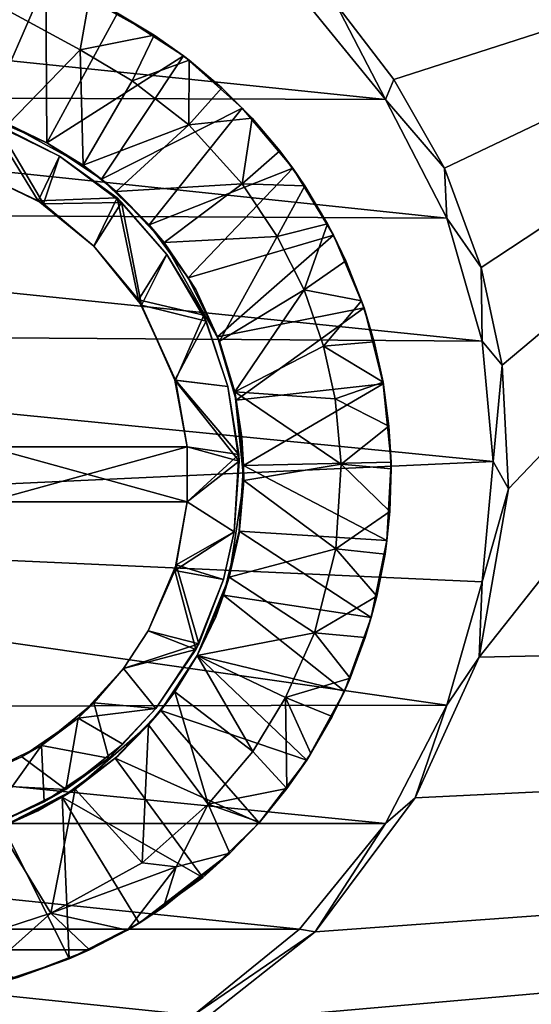
# Model space of a CAD drawing. Units: inches. Extents: x -5.9 to 5.9, y -2.2 to 4.1.
# Drawn here: x -3.7 to -3.3, y 0.9 to 1.7 of the extents above; entities that cross this region are included whole.
import ezdxf

# ---------------------------------------------------------------- set-up
doc = ezdxf.new("R2010")
doc.units = ezdxf.units.IN
doc.layers.get('0').update_dxf_attribs({"true_color": 0xc2ced6})

msp = doc.modelspace()

# ---------------------------------------------------------------- linework, layer by layer
for points in [[(-3.45563, 1.67308), (-3.50115, 1.73263), (-2.88325, 1.85729), (-3.45563, 1.67308)], [(-2.88325, 1.85729), (-3.41564, 1.60322), (-3.45563, 1.67308), (-2.88325, 1.85729)], [(-2.88325, 1.85729), (-3.38684, 1.52505), (-3.41564, 1.60322), (-2.88325, 1.85729)], [(-2.88325, 1.85729), (0.68128, 1.3072), (-3.38852, 1.21866), (-2.88325, 1.85729)], [(-3.38852, 1.21866), (-3.36546, 1.351), (-2.88325, 1.85729), (-3.38852, 1.21866)], [(-2.88325, 1.85729), (-3.37019, 1.44835), (-3.38684, 1.52505), (-2.88325, 1.85729)], [(-2.88325, 1.85729), (-3.36546, 1.351), (-3.37019, 1.44835), (-2.88325, 1.85729)], [(-3.72909, 1.75059), (-3.78855, 1.76741), (-3.77595, 1.64397), (-3.72909, 1.75059)], [(-3.77595, 1.64397), (-3.72849, 1.62318), (-3.72909, 1.75059), (-3.77595, 1.64397)], [(-3.67281, 1.72511), (-3.72909, 1.75059), (-3.72849, 1.62318), (-3.67281, 1.72511)], [(-4.33086, 1.66002), (-4.26505, 1.74042), (-3.46217, 1.65721), (-4.33086, 1.66002)], [(-3.52976, 1.74041), (-3.46217, 1.65721), (-4.26505, 1.74042), (-3.52976, 1.74041)], [(-3.77588, 1.73634), (-3.69521, 1.73637), (-3.70225, 1.69636), (-3.77588, 1.73634)], [(-3.75889, 1.63779), (-3.77588, 1.73634), (-3.70225, 1.69636), (-3.75889, 1.63779)], [(-3.70225, 1.69636), (-3.69521, 1.73637), (-3.64392, 1.70776), (-3.70225, 1.69636)], [(-3.69521, 1.73637), (-3.69493, 1.73634), (-3.64392, 1.70776), (-3.69521, 1.73637)], [(-3.64392, 1.70776), (-3.69493, 1.73634), (-3.67281, 1.72511), (-3.64392, 1.70776)], [(-3.46217, 1.65721), (-3.52976, 1.74041), (-3.50115, 1.73263), (-3.46217, 1.65721)], [(-3.50115, 1.73263), (-3.45563, 1.67308), (-3.46217, 1.65721), (-3.50115, 1.73263)], [(-3.62095, 1.69152), (-3.67281, 1.72511), (-3.72849, 1.62318), (-3.62095, 1.69152)], [(-3.62095, 1.69152), (-3.64392, 1.70776), (-3.67281, 1.72511), (-3.62095, 1.69152)], [(-3.64392, 1.70776), (-3.66132, 1.67204), (-3.70225, 1.69636), (-3.64392, 1.70776)], [(-3.66132, 1.67204), (-3.64392, 1.70776), (-3.61654, 1.68812), (-3.66132, 1.67204)], [(-3.64392, 1.70776), (-3.62095, 1.69152), (-3.61654, 1.68812), (-3.64392, 1.70776)], [(-3.69976, 1.60549), (-3.75889, 1.63779), (-3.70225, 1.69636), (-3.69976, 1.60549)], [(-3.70225, 1.69636), (-3.66132, 1.67204), (-3.69976, 1.60549), (-3.70225, 1.69636)], [(-3.72849, 1.62318), (-3.68536, 1.59448), (-3.62095, 1.69152), (-3.72849, 1.62318)], [(-3.57468, 1.65057), (-3.62095, 1.69152), (-3.68536, 1.59448), (-3.57468, 1.65057)], [(-3.62095, 1.69152), (-3.57468, 1.65057), (-3.59085, 1.66631), (-3.62095, 1.69152)], [(-3.59085, 1.66631), (-3.61654, 1.68812), (-3.62095, 1.69152), (-3.59085, 1.66631)], [(-3.61676, 1.63724), (-3.66132, 1.67204), (-3.61654, 1.68812), (-3.61676, 1.63724)], [(-3.61654, 1.68812), (-3.59085, 1.66631), (-3.61676, 1.63724), (-3.61654, 1.68812)], [(-3.45563, 1.67308), (-3.41564, 1.60322), (-3.46217, 1.65721), (-3.45563, 1.67308)], [(-3.69976, 1.60549), (-3.66132, 1.67204), (-3.61676, 1.63724), (-3.69976, 1.60549)], [(-3.61676, 1.63724), (-3.59085, 1.66631), (-3.56702, 1.64248), (-3.61676, 1.63724)], [(-3.57468, 1.65057), (-3.56702, 1.64248), (-3.59085, 1.66631), (-3.57468, 1.65057)], [(-4.33086, 1.66002), (-3.41388, 1.56401), (-4.37891, 1.56902), (-4.33086, 1.66002)], [(-4.33086, 1.66002), (-3.46217, 1.65721), (-3.41388, 1.56401), (-4.33086, 1.66002)], [(-3.68536, 1.59448), (-3.64787, 1.55871), (-3.57468, 1.65057), (-3.68536, 1.59448)], [(-3.53503, 1.60319), (-3.57468, 1.65057), (-3.64787, 1.55871), (-3.53503, 1.60319)], [(-3.54521, 1.61679), (-3.56702, 1.64248), (-3.57468, 1.65057), (-3.54521, 1.61679)], [(-3.57468, 1.65057), (-3.53503, 1.60319), (-3.54521, 1.61679), (-3.57468, 1.65057)], [(-3.41388, 1.56401), (-3.46217, 1.65721), (-3.41564, 1.60322), (-3.41388, 1.56401)], [(-3.72849, 1.62318), (-3.77595, 1.64397), (-3.75889, 1.63779), (-3.72849, 1.62318)], [(-3.57476, 1.59101), (-3.61676, 1.63724), (-3.56702, 1.64248), (-3.57476, 1.59101)], [(-3.56702, 1.64248), (-3.54521, 1.61679), (-3.57476, 1.59101), (-3.56702, 1.64248)], [(-3.73517, 1.57755), (-3.79552, 1.60581), (-3.77321, 1.63946), (-3.73517, 1.57755)], [(-3.76827, 1.63789), (-3.79101, 1.6041), (-3.73103, 1.57513), (-3.76827, 1.63789)], [(-3.77321, 1.63946), (-3.71839, 1.61281), (-3.73517, 1.57755), (-3.77321, 1.63946)], [(-3.71839, 1.61281), (-3.77321, 1.63946), (-3.76827, 1.63789), (-3.71839, 1.61281)], [(-3.73103, 1.57513), (-3.71839, 1.61281), (-3.76827, 1.63789), (-3.73103, 1.57513)], [(-3.76827, 1.63789), (-3.71839, 1.61281), (-3.71839, 1.61281), (-3.76827, 1.63789)], [(-3.75889, 1.63779), (-3.69976, 1.60549), (-3.72849, 1.62318), (-3.75889, 1.63779)], [(-3.75889, 1.63779), (-3.72849, 1.62318), (-3.72849, 1.62318), (-3.75889, 1.63779)], [(-3.61676, 1.63724), (-3.67402, 1.58493), (-3.69976, 1.60549), (-3.61676, 1.63724)], [(-3.67402, 1.58493), (-3.61676, 1.63724), (-3.57476, 1.59101), (-3.67402, 1.58493)], [(-3.69976, 1.60549), (-3.68536, 1.59448), (-3.72849, 1.62318), (-3.69976, 1.60549)], [(-3.72849, 1.62318), (-3.72849, 1.62318), (-3.69976, 1.60549), (-3.72849, 1.62318)], [(-3.73517, 1.57755), (-3.71839, 1.61281), (-3.67323, 1.57998), (-3.73517, 1.57755)], [(-3.66957, 1.57632), (-3.71839, 1.61281), (-3.73103, 1.57513), (-3.66957, 1.57632)], [(-3.71839, 1.61281), (-3.66957, 1.57632), (-3.67323, 1.57998), (-3.71839, 1.61281)], [(-3.67323, 1.57998), (-3.71839, 1.61281), (-3.71839, 1.61281), (-3.67323, 1.57998)], [(-3.57476, 1.59101), (-3.54521, 1.61679), (-3.52549, 1.58928), (-3.57476, 1.59101)], [(-3.53503, 1.60319), (-3.52549, 1.58928), (-3.54521, 1.61679), (-3.53503, 1.60319)], [(-3.79101, 1.6041), (-3.79552, 1.60581), (-3.73517, 1.57755), (-3.79101, 1.6041)], [(-3.73517, 1.57755), (-3.73103, 1.57513), (-3.79101, 1.6041), (-3.73517, 1.57755)], [(-3.67402, 1.58493), (-3.68536, 1.59448), (-3.69976, 1.60549), (-3.67402, 1.58493)], [(-3.64787, 1.55871), (-3.61715, 1.51698), (-3.53503, 1.60319), (-3.64787, 1.55871)], [(-3.50289, 1.55043), (-3.53503, 1.60319), (-3.61715, 1.51698), (-3.50289, 1.55043)], [(-3.52549, 1.58928), (-3.53503, 1.60319), (-3.50289, 1.55043), (-3.52549, 1.58928)], [(-3.41564, 1.60322), (-3.38684, 1.52505), (-3.41388, 1.56401), (-3.41564, 1.60322)], [(-3.64787, 1.55871), (-3.68536, 1.59448), (-3.67402, 1.58493), (-3.64787, 1.55871)], [(-3.57476, 1.59101), (-3.63607, 1.54468), (-3.67402, 1.58493), (-3.57476, 1.59101)], [(-3.63607, 1.54468), (-3.57476, 1.59101), (-3.54723, 1.54957), (-3.63607, 1.54468)], [(-3.52549, 1.58928), (-3.54723, 1.54957), (-3.57476, 1.59101), (-3.52549, 1.58928)], [(-3.54723, 1.54957), (-3.52549, 1.58928), (-3.50757, 1.55933), (-3.54723, 1.54957)], [(-3.50289, 1.55043), (-3.50757, 1.55933), (-3.52549, 1.58928), (-3.50289, 1.55043)], [(-3.63607, 1.54468), (-3.64787, 1.55871), (-3.67402, 1.58493), (-3.63607, 1.54468)], [(-3.67323, 1.57998), (-3.69144, 1.54189), (-3.73517, 1.57755), (-3.67323, 1.57998)], [(-3.73103, 1.57513), (-3.73517, 1.57755), (-3.69144, 1.54189), (-3.73103, 1.57513)], [(-3.73103, 1.57513), (-3.69144, 1.54189), (-3.66957, 1.57632), (-3.73103, 1.57513)], [(-3.69144, 1.54189), (-3.69144, 1.54189), (-3.73103, 1.57513), (-3.69144, 1.54189)], [(-3.65628, 1.49975), (-3.69144, 1.54189), (-3.67323, 1.57998), (-3.65628, 1.49975)], [(-3.66957, 1.57632), (-3.69144, 1.54189), (-3.65397, 1.49558), (-3.66957, 1.57632)], [(-3.67323, 1.57998), (-3.63415, 1.53534), (-3.65628, 1.49975), (-3.67323, 1.57998)], [(-3.63415, 1.53534), (-3.67323, 1.57998), (-3.66957, 1.57632), (-3.63415, 1.53534)], [(-3.65397, 1.49558), (-3.63415, 1.53534), (-3.66957, 1.57632), (-3.65397, 1.49558)], [(-3.66957, 1.57632), (-3.63415, 1.53534), (-3.63415, 1.53534), (-3.66957, 1.57632)], [(-4.37891, 1.56902), (-3.38603, 1.46716), (-4.40782, 1.47424), (-4.37891, 1.56902)], [(-4.37891, 1.56902), (-3.41388, 1.56401), (-3.38603, 1.46716), (-4.37891, 1.56902)], [(-3.61715, 1.51698), (-3.64787, 1.55871), (-3.63607, 1.54468), (-3.61715, 1.51698)], [(-3.52616, 1.50759), (-3.54723, 1.54957), (-3.50757, 1.55933), (-3.52616, 1.50759)], [(-3.50757, 1.55933), (-3.49328, 1.53031), (-3.52616, 1.50759), (-3.50757, 1.55933)], [(-3.50289, 1.55043), (-3.49328, 1.53031), (-3.50757, 1.55933), (-3.50289, 1.55043)], [(-3.38603, 1.46716), (-3.41388, 1.56401), (-3.38684, 1.52505), (-3.38603, 1.46716)], [(-3.54723, 1.54957), (-3.59263, 1.46717), (-3.63607, 1.54468), (-3.54723, 1.54957)], [(-3.61715, 1.51698), (-3.59416, 1.47055), (-3.50289, 1.55043), (-3.61715, 1.51698)], [(-3.47896, 1.49346), (-3.50289, 1.55043), (-3.59416, 1.47055), (-3.47896, 1.49346)], [(-3.52616, 1.50759), (-3.59263, 1.46717), (-3.54723, 1.54957), (-3.52616, 1.50759)], [(-3.49328, 1.53031), (-3.50289, 1.55043), (-3.47896, 1.49346), (-3.49328, 1.53031)], [(-3.69144, 1.54189), (-3.69144, 1.54189), (-3.65628, 1.49975), (-3.69144, 1.54189)], [(-3.65628, 1.49975), (-3.65397, 1.49558), (-3.69144, 1.54189), (-3.65628, 1.49975)], [(-3.61133, 1.50775), (-3.63607, 1.54468), (-3.59263, 1.46717), (-3.61133, 1.50775)], [(-3.63607, 1.54468), (-3.61133, 1.50775), (-3.61715, 1.51698), (-3.63607, 1.54468)], [(-3.63415, 1.53534), (-3.60499, 1.48773), (-3.65628, 1.49975), (-3.63415, 1.53534)], [(-3.60301, 1.48295), (-3.63415, 1.53534), (-3.65397, 1.49558), (-3.60301, 1.48295)], [(-3.60499, 1.48773), (-3.63415, 1.53534), (-3.63415, 1.53534), (-3.60499, 1.48773)], [(-3.63415, 1.53534), (-3.60301, 1.48295), (-3.60499, 1.48773), (-3.63415, 1.53534)], [(-3.49328, 1.53031), (-3.48085, 1.49899), (-3.52616, 1.50759), (-3.49328, 1.53031)], [(-3.47896, 1.49346), (-3.48085, 1.49899), (-3.49328, 1.53031), (-3.47896, 1.49346)], [(-3.38684, 1.52505), (-3.37019, 1.44835), (-3.38603, 1.46716), (-3.38684, 1.52505)], [(-3.59416, 1.47055), (-3.61715, 1.51698), (-3.61133, 1.50775), (-3.59416, 1.47055)], [(-3.61133, 1.50775), (-3.59263, 1.46717), (-3.59416, 1.47055), (-3.61133, 1.50775)], [(-3.58063, 1.4274), (-3.59263, 1.46717), (-3.52616, 1.50759), (-3.58063, 1.4274)], [(-3.52616, 1.50759), (-3.51076, 1.46331), (-3.58063, 1.4274), (-3.52616, 1.50759)], [(-3.51076, 1.46331), (-3.52616, 1.50759), (-3.48085, 1.49899), (-3.51076, 1.46331)], [(-3.62716, 1.43652), (-3.65628, 1.49975), (-3.60499, 1.48773), (-3.62716, 1.43652)], [(-3.65397, 1.49558), (-3.65628, 1.49975), (-3.62716, 1.43652), (-3.65397, 1.49558)], [(-3.62771, 1.43636), (-3.60301, 1.48295), (-3.65397, 1.49558), (-3.62771, 1.43636)], [(-3.62716, 1.43652), (-3.62771, 1.43636), (-3.65397, 1.49558), (-3.62716, 1.43652)], [(-3.48085, 1.49899), (-3.47102, 1.46676), (-3.51076, 1.46331), (-3.48085, 1.49899)], [(-3.47896, 1.49346), (-3.47102, 1.46676), (-3.48085, 1.49899), (-3.47896, 1.49346)], [(-3.62716, 1.43652), (-3.60499, 1.48773), (-3.58597, 1.43154), (-3.62716, 1.43652)], [(-3.58597, 1.43154), (-3.60499, 1.48773), (-3.60301, 1.48295), (-3.58597, 1.43154)], [(-3.59416, 1.47055), (-3.57957, 1.42084), (-3.47896, 1.49346), (-3.59416, 1.47055)], [(-3.4638, 1.43357), (-3.47896, 1.49346), (-3.57957, 1.42084), (-3.4638, 1.43357)], [(-3.47102, 1.46676), (-3.47896, 1.49346), (-3.4638, 1.43357), (-3.47102, 1.46676)], [(-3.62771, 1.43636), (-3.58597, 1.43154), (-3.60301, 1.48295), (-3.62771, 1.43636)], [(-3.60301, 1.48295), (-3.58597, 1.43154), (-3.58597, 1.43154), (-3.60301, 1.48295)], [(-4.41851, 1.32462), (-4.40782, 1.47424), (-3.37735, 1.37248), (-4.41851, 1.32462)], [(-4.40782, 1.47424), (-3.38603, 1.46716), (-3.37735, 1.37248), (-4.40782, 1.47424)], [(-3.58063, 1.4274), (-3.57957, 1.42084), (-3.59416, 1.47055), (-3.58063, 1.4274)], [(-3.59416, 1.47055), (-3.59263, 1.46717), (-3.58063, 1.4274), (-3.59416, 1.47055)], [(-3.51076, 1.46331), (-3.47102, 1.46676), (-3.46402, 1.43484), (-3.51076, 1.46331)], [(-3.4638, 1.43357), (-3.46402, 1.43484), (-3.47102, 1.46676), (-3.4638, 1.43357)], [(-3.37735, 1.37248), (-3.38603, 1.46716), (-3.37019, 1.44835), (-3.37735, 1.37248)], [(-3.51076, 1.46331), (-3.50176, 1.42192), (-3.58063, 1.4274), (-3.51076, 1.46331)], [(-3.46402, 1.43484), (-3.50176, 1.42192), (-3.51076, 1.46331), (-3.46402, 1.43484)], [(-3.37019, 1.44835), (-3.36546, 1.351), (-3.37735, 1.37248), (-3.37019, 1.44835)], [(-3.61799, 1.38398), (-3.62771, 1.43636), (-3.62716, 1.43652), (-3.61799, 1.38398)], [(-3.5771, 1.37287), (-3.58597, 1.43154), (-3.62771, 1.43636), (-3.5771, 1.37287)], [(-3.62771, 1.43636), (-3.61799, 1.38398), (-3.5771, 1.37287), (-3.62771, 1.43636)], [(-3.62716, 1.43652), (-3.58597, 1.43154), (-3.57754, 1.37803), (-3.62716, 1.43652)], [(-3.57754, 1.37803), (-3.61799, 1.38398), (-3.62716, 1.43652), (-3.57754, 1.37803)], [(-3.62716, 1.43652), (-3.61799, 1.38398), (-3.61799, 1.38398), (-3.62716, 1.43652)], [(-3.57957, 1.42084), (-3.57384, 1.36934), (-3.4638, 1.43357), (-3.57957, 1.42084)], [(-3.45773, 1.37208), (-3.4638, 1.43357), (-3.57384, 1.36934), (-3.45773, 1.37208)], [(-3.50176, 1.42192), (-3.46402, 1.43484), (-3.45935, 1.40018), (-3.50176, 1.42192)], [(-3.45935, 1.40018), (-3.46402, 1.43484), (-3.4638, 1.43357), (-3.45935, 1.40018)], [(-3.4638, 1.43357), (-3.45773, 1.37208), (-3.45935, 1.40018), (-3.4638, 1.43357)], [(-3.58597, 1.43154), (-3.5771, 1.37287), (-3.57754, 1.37803), (-3.58597, 1.43154)], [(-3.57754, 1.37803), (-3.58597, 1.43154), (-3.58597, 1.43154), (-3.57754, 1.37803)], [(-3.57516, 1.39126), (-3.58063, 1.4274), (-3.57355, 1.35747), (-3.57516, 1.39126)], [(-3.49684, 1.37031), (-3.57355, 1.35747), (-3.58063, 1.4274), (-3.49684, 1.37031)], [(-3.58063, 1.4274), (-3.50176, 1.42192), (-3.49684, 1.37031), (-3.58063, 1.4274)], [(-3.57957, 1.42084), (-3.58063, 1.4274), (-3.57516, 1.39126), (-3.57957, 1.42084)], [(-3.57516, 1.39126), (-3.57384, 1.36934), (-3.57957, 1.42084), (-3.57516, 1.39126)], [(-3.49684, 1.37031), (-3.50176, 1.42192), (-3.45935, 1.40018), (-3.49684, 1.37031)], [(-3.45935, 1.40018), (-3.45764, 1.36678), (-3.49684, 1.37031), (-3.45935, 1.40018)], [(-3.45764, 1.36678), (-3.45935, 1.40018), (-3.45773, 1.37208), (-3.45764, 1.36678)], [(-3.57384, 1.36934), (-3.57516, 1.39126), (-3.57355, 1.35747), (-3.57384, 1.36934)], [(-3.61799, 1.34067), (-3.61799, 1.38398), (-3.77498, 1.38398), (-3.61799, 1.34067)], [(-3.77498, 1.38398), (-3.77498, 1.34067), (-3.61799, 1.34067), (-3.77498, 1.38398)], [(-3.61799, 1.38398), (-3.61799, 1.34067), (-3.77498, 1.34067), (-3.61799, 1.38398)], [(-3.77498, 1.34067), (-3.77498, 1.38398), (-3.61799, 1.38398), (-3.77498, 1.34067)], [(-3.61799, 1.38398), (-3.61799, 1.38398), (-3.77498, 1.38398), (-3.61799, 1.38398)], [(-3.77498, 1.38398), (-3.77498, 1.38398), (-3.61799, 1.38398), (-3.77498, 1.38398)], [(-3.5771, 1.37287), (-3.61799, 1.38398), (-3.61799, 1.34067), (-3.5771, 1.37287)], [(-3.57754, 1.37803), (-3.61799, 1.34067), (-3.61799, 1.38398), (-3.57754, 1.37803)], [(-3.37735, 1.37248), (-3.38603, 1.2778), (-4.41851, 1.32462), (-3.37735, 1.37248)], [(-3.57754, 1.37803), (-3.58118, 1.31719), (-3.61799, 1.34067), (-3.57754, 1.37803)], [(-3.5771, 1.37287), (-3.61799, 1.34067), (-3.58118, 1.31719), (-3.5771, 1.37287)], [(-3.58118, 1.31719), (-3.57754, 1.37803), (-3.5771, 1.37287), (-3.58118, 1.31719)], [(-3.5771, 1.37287), (-3.58118, 1.31719), (-3.58118, 1.31719), (-3.5771, 1.37287)], [(-3.46089, 1.31038), (-3.45773, 1.37208), (-3.57384, 1.36934), (-3.46089, 1.31038)], [(-3.45773, 1.37208), (-3.46089, 1.31038), (-3.45865, 1.33309), (-3.45773, 1.37208)], [(-3.45865, 1.33309), (-3.45764, 1.36678), (-3.45773, 1.37208), (-3.45865, 1.33309)], [(-3.38603, 1.2778), (-3.37735, 1.37248), (-3.36546, 1.351), (-3.38603, 1.2778)], [(-3.57713, 1.31763), (-3.57384, 1.36934), (-3.57355, 1.35747), (-3.57713, 1.31763)], [(-3.57384, 1.36934), (-3.57713, 1.31763), (-3.46089, 1.31038), (-3.57384, 1.36934)], [(-3.57355, 1.35747), (-3.49684, 1.37031), (-3.50104, 1.30391), (-3.57355, 1.35747)], [(-3.50104, 1.30391), (-3.49684, 1.37031), (-3.45865, 1.33309), (-3.50104, 1.30391)], [(-3.49684, 1.37031), (-3.45764, 1.36678), (-3.45865, 1.33309), (-3.49684, 1.37031)], [(-3.58497, 1.28144), (-3.57355, 1.35747), (-3.50104, 1.30391), (-3.58497, 1.28144)], [(-3.57355, 1.35747), (-3.58497, 1.28144), (-3.57713, 1.31587), (-3.57355, 1.35747)], [(-3.57355, 1.35747), (-3.57713, 1.31587), (-3.57713, 1.31763), (-3.57355, 1.35747)], [(-3.36546, 1.351), (-3.38852, 1.21866), (-3.38603, 1.2778), (-3.36546, 1.351)], [(-3.77498, 1.34067), (-3.61799, 1.34067), (-3.61799, 1.34067), (-3.77498, 1.34067)], [(-3.61799, 1.34067), (-3.77498, 1.34067), (-3.77498, 1.34067), (-3.61799, 1.34067)], [(-3.58118, 1.31719), (-3.61799, 1.34067), (-3.6278, 1.28663), (-3.58118, 1.31719)], [(-3.62662, 1.29127), (-3.6278, 1.28663), (-3.61799, 1.34067), (-3.62662, 1.29127)], [(-3.62662, 1.29127), (-3.61799, 1.34067), (-3.58118, 1.31719), (-3.62662, 1.29127)], [(-3.61799, 1.34067), (-3.61799, 1.34067), (-3.62662, 1.29127), (-3.61799, 1.34067)], [(-3.45865, 1.33309), (-3.4624, 1.2996), (-3.50104, 1.30391), (-3.45865, 1.33309)], [(-3.4624, 1.2996), (-3.45865, 1.33309), (-3.46089, 1.31038), (-3.4624, 1.2996)], [(-3.41388, 1.18095), (-4.38081, 1.17891), (-4.41851, 1.32462), (-3.41388, 1.18095)], [(-3.38603, 1.2778), (-3.41388, 1.18095), (-4.41851, 1.32462), (-3.38603, 1.2778)], [(-3.6278, 1.28663), (-3.58955, 1.27975), (-3.58118, 1.31719), (-3.6278, 1.28663)], [(-3.58118, 1.31719), (-3.58955, 1.27975), (-3.62662, 1.29127), (-3.58118, 1.31719)], [(-3.58118, 1.31719), (-3.58955, 1.27975), (-3.58955, 1.27975), (-3.58118, 1.31719)], [(-3.58955, 1.27975), (-3.58118, 1.31719), (-3.58118, 1.31719), (-3.58955, 1.27975)], [(-3.58497, 1.28144), (-3.58936, 1.26728), (-3.57713, 1.31763), (-3.58497, 1.28144)], [(-3.57713, 1.31763), (-3.58936, 1.26728), (-3.47321, 1.24984), (-3.57713, 1.31763)], [(-3.57713, 1.31763), (-3.57713, 1.31587), (-3.58497, 1.28144), (-3.57713, 1.31763)], [(-3.47321, 1.24984), (-3.46089, 1.31038), (-3.57713, 1.31763), (-3.47321, 1.24984)], [(-3.46089, 1.31038), (-3.47321, 1.24984), (-3.46886, 1.26653), (-3.46089, 1.31038)], [(-3.46886, 1.26653), (-3.4624, 1.2996), (-3.46089, 1.31038), (-3.46886, 1.26653)], [(0.68128, 1.3072), (-3.70868, 0.87784), (-3.60834, 0.93069), (0.68128, 1.3072)], [(0.68128, 1.3072), (-3.60834, 0.93069), (-3.51737, 1.00261), (0.68128, 1.3072)], [(-3.50104, 1.30391), (-3.51803, 1.23768), (-3.58497, 1.28144), (-3.50104, 1.30391)], [(-3.51803, 1.23768), (-3.50104, 1.30391), (-3.46886, 1.26653), (-3.51803, 1.23768)], [(0.68128, 1.3072), (-3.51737, 1.00261), (-3.43866, 1.10796), (0.68128, 1.3072)], [(-3.46886, 1.26653), (-3.50104, 1.30391), (-3.4624, 1.2996), (-3.46886, 1.26653)], [(0.68128, 1.3072), (-3.43866, 1.10796), (-3.38852, 1.21866), (0.68128, 1.3072)], [(-3.609, 1.2292), (-3.64881, 1.23938), (-3.62662, 1.29127), (-3.609, 1.2292)], [(-3.6278, 1.28663), (-3.62662, 1.29127), (-3.64881, 1.23938), (-3.6278, 1.28663)], [(-3.6278, 1.28663), (-3.64881, 1.23938), (-3.6112, 1.22451), (-3.6278, 1.28663)], [(-3.64881, 1.23938), (-3.64881, 1.23938), (-3.6278, 1.28663), (-3.64881, 1.23938)], [(-3.6112, 1.22451), (-3.58955, 1.27975), (-3.6278, 1.28663), (-3.6112, 1.22451)], [(-3.62662, 1.29127), (-3.58955, 1.27975), (-3.609, 1.2292), (-3.62662, 1.29127)], [(-3.58955, 1.27975), (-3.6112, 1.22451), (-3.609, 1.2292), (-3.58955, 1.27975)], [(-3.58497, 1.28144), (-3.61014, 1.21983), (-3.59552, 1.25024), (-3.58497, 1.28144)], [(-3.61014, 1.21983), (-3.58497, 1.28144), (-3.51803, 1.23768), (-3.61014, 1.21983)], [(-3.609, 1.2292), (-3.58955, 1.27975), (-3.58955, 1.27975), (-3.609, 1.2292)], [(-3.59552, 1.25024), (-3.58936, 1.26728), (-3.58497, 1.28144), (-3.59552, 1.25024)], [(-3.38603, 1.2778), (-3.38852, 1.21866), (-3.41388, 1.18095), (-3.38603, 1.2778)], [(-3.61014, 1.21982), (-3.58936, 1.26728), (-3.59552, 1.25024), (-3.61014, 1.21982)], [(-3.61014, 1.21982), (-3.49442, 1.1918), (-3.58936, 1.26728), (-3.61014, 1.21982)], [(-3.49442, 1.1918), (-3.47321, 1.24984), (-3.58936, 1.26728), (-3.49442, 1.1918)], [(-3.46886, 1.26653), (-3.478, 1.23409), (-3.51803, 1.23768), (-3.46886, 1.26653)], [(-3.478, 1.23409), (-3.46886, 1.26653), (-3.47321, 1.24984), (-3.478, 1.23409)], [(-3.59552, 1.25024), (-3.61014, 1.21983), (-3.61014, 1.21982), (-3.59552, 1.25024)], [(-3.478, 1.23409), (-3.47321, 1.24984), (-3.49442, 1.1918), (-3.478, 1.23409)], [(-3.6112, 1.22451), (-3.64881, 1.23938), (-3.66814, 1.20958), (-3.6112, 1.22451)], [(-3.66814, 1.20958), (-3.64881, 1.23938), (-3.609, 1.2292), (-3.66814, 1.20958)], [(-3.66814, 1.20958), (-3.66814, 1.20958), (-3.64881, 1.23938), (-3.66814, 1.20958)], [(-3.64881, 1.23938), (-3.64881, 1.23938), (-3.66814, 1.20958), (-3.64881, 1.23938)], [(-3.51803, 1.23768), (-3.54061, 1.18679), (-3.61014, 1.21983), (-3.51803, 1.23768)], [(-3.54061, 1.18679), (-3.51803, 1.23768), (-3.48996, 1.20201), (-3.54061, 1.18679)], [(-3.48996, 1.20201), (-3.51803, 1.23768), (-3.478, 1.23409), (-3.48996, 1.20201)], [(-3.49442, 1.1918), (-3.48996, 1.20201), (-3.478, 1.23409), (-3.49442, 1.1918)], [(-3.609, 1.2292), (-3.64258, 1.17833), (-3.66814, 1.20958), (-3.609, 1.2292)], [(-3.66814, 1.20958), (-3.64258, 1.17833), (-3.6112, 1.22451), (-3.66814, 1.20958)], [(-3.64258, 1.17833), (-3.609, 1.2292), (-3.6112, 1.22451), (-3.64258, 1.17833)], [(-3.6112, 1.22451), (-3.64258, 1.17833), (-3.64258, 1.17833), (-3.6112, 1.22451)], [(-3.62773, 1.19122), (-3.63885, 1.17669), (-3.61014, 1.21982), (-3.62773, 1.19122)], [(-3.63885, 1.17669), (-3.52404, 1.13758), (-3.61014, 1.21982), (-3.63885, 1.17669)], [(-3.61014, 1.21982), (-3.61014, 1.21983), (-3.62773, 1.19122), (-3.61014, 1.21982)], [(-3.56641, 1.14434), (-3.62773, 1.19122), (-3.61014, 1.21983), (-3.56641, 1.14434)], [(-3.61014, 1.21983), (-3.54061, 1.18679), (-3.56641, 1.14434), (-3.61014, 1.21983)], [(-3.61014, 1.21982), (-3.52404, 1.13758), (-3.49442, 1.1918), (-3.61014, 1.21982)], [(-3.41388, 1.18095), (-3.38852, 1.21866), (-3.43866, 1.10796), (-3.41388, 1.18095)], [(-3.64258, 1.17833), (-3.66814, 1.20958), (-3.70373, 1.1707), (-3.64258, 1.17833)], [(-3.69144, 1.18277), (-3.70373, 1.1707), (-3.66814, 1.20958), (-3.69144, 1.18277)], [(-3.69144, 1.18277), (-3.66814, 1.20958), (-3.64258, 1.17833), (-3.69144, 1.18277)], [(-3.66814, 1.20958), (-3.66814, 1.20958), (-3.69144, 1.18277), (-3.66814, 1.20958)], [(-3.48996, 1.20201), (-3.50404, 1.17199), (-3.54061, 1.18679), (-3.48996, 1.20201)], [(-3.48996, 1.20201), (-3.49442, 1.1918), (-3.50404, 1.17199), (-3.48996, 1.20201)], [(-3.60153, 1.10299), (-3.64839, 1.16535), (-3.62773, 1.19122), (-3.60153, 1.10299)], [(-3.63885, 1.17669), (-3.62773, 1.19122), (-3.64839, 1.16535), (-3.63885, 1.17669)], [(-3.62773, 1.19122), (-3.56641, 1.14434), (-3.60153, 1.10299), (-3.62773, 1.19122)], [(-3.53957, 1.11526), (-3.56641, 1.14434), (-3.54061, 1.18679), (-3.53957, 1.11526)], [(-3.54061, 1.18679), (-3.52076, 1.14273), (-3.53957, 1.11526), (-3.54061, 1.18679)], [(-3.54061, 1.18679), (-3.50404, 1.17199), (-3.52076, 1.14273), (-3.54061, 1.18679)], [(-3.50404, 1.17199), (-3.49442, 1.1918), (-3.52404, 1.13758), (-3.50404, 1.17199)], [(-4.38081, 1.17891), (-3.41388, 1.18095), (-3.46217, 1.08776), (-4.38081, 1.17891)], [(-4.38081, 1.17891), (-3.46217, 1.08776), (-4.33329, 1.08776), (-4.38081, 1.17891)], [(-3.69144, 1.18277), (-3.67961, 1.13926), (-3.73262, 1.14897), (-3.69144, 1.18277)], [(-3.70373, 1.1707), (-3.69144, 1.18277), (-3.73262, 1.14897), (-3.70373, 1.1707)], [(-3.70373, 1.1707), (-3.66855, 1.15009), (-3.64258, 1.17833), (-3.70373, 1.1707)], [(-3.64258, 1.17833), (-3.67961, 1.13926), (-3.69144, 1.18277), (-3.64258, 1.17833)], [(-3.64258, 1.17833), (-3.66855, 1.15009), (-3.67961, 1.13926), (-3.64258, 1.17833)], [(-3.67961, 1.13926), (-3.64258, 1.17833), (-3.64258, 1.17833), (-3.67961, 1.13926)], [(-3.41388, 1.18095), (-3.43866, 1.10796), (-3.46217, 1.08776), (-3.41388, 1.18095)], [(-3.74805, 1.14014), (-3.71354, 1.11443), (-3.70373, 1.1707), (-3.74805, 1.14014)], [(-3.70373, 1.1707), (-3.73262, 1.14897), (-3.74805, 1.14014), (-3.70373, 1.1707)], [(-3.71354, 1.11443), (-3.66855, 1.15009), (-3.70373, 1.1707), (-3.71354, 1.11443)], [(-3.67461, 1.1392), (-3.56141, 1.08838), (-3.63885, 1.17669), (-3.67461, 1.1392)], [(-3.64839, 1.16535), (-3.67461, 1.1392), (-3.63885, 1.17669), (-3.64839, 1.16535)], [(-3.52404, 1.13758), (-3.63885, 1.17669), (-3.56141, 1.08838), (-3.52404, 1.13758)], [(-3.52404, 1.13758), (-3.52076, 1.14273), (-3.50404, 1.17199), (-3.52404, 1.13758)], [(-3.67199, 1.14114), (-3.64839, 1.16535), (-3.70619, 1.11466), (-3.67199, 1.14114)], [(-3.65339, 1.05673), (-3.70619, 1.11466), (-3.64839, 1.16535), (-3.65339, 1.05673)], [(-3.64839, 1.16535), (-3.67199, 1.14114), (-3.67461, 1.1392), (-3.64839, 1.16535)], [(-3.64839, 1.16535), (-3.60153, 1.10299), (-3.65339, 1.05673), (-3.64839, 1.16535)], [(-3.77981, 1.08318), (-3.79467, 1.119), (-3.73262, 1.14897), (-3.77981, 1.08318)], [(-3.74805, 1.14014), (-3.73262, 1.14897), (-3.79467, 1.119), (-3.74805, 1.14014)], [(-3.73262, 1.14897), (-3.73057, 1.10481), (-3.77981, 1.08318), (-3.73262, 1.14897)], [(-3.67961, 1.13926), (-3.73057, 1.10481), (-3.73262, 1.14897), (-3.67961, 1.13926)], [(-3.67961, 1.13926), (-3.66855, 1.15009), (-3.71354, 1.11443), (-3.67961, 1.13926)], [(-3.71354, 1.11443), (-3.74805, 1.14014), (-3.79697, 1.11904), (-3.71354, 1.11443)], [(-3.79467, 1.119), (-3.79697, 1.11904), (-3.74805, 1.14014), (-3.79467, 1.119)], [(-3.71354, 1.11443), (-3.73057, 1.10481), (-3.67961, 1.13926), (-3.71354, 1.11443)], [(-3.70619, 1.11466), (-3.71634, 1.10849), (-3.67461, 1.1392), (-3.70619, 1.11466)], [(-3.71634, 1.10849), (-3.6057, 1.0453), (-3.67461, 1.1392), (-3.71634, 1.10849)], [(-3.67461, 1.1392), (-3.67199, 1.14114), (-3.70619, 1.11466), (-3.67461, 1.1392)], [(-3.56141, 1.08838), (-3.67461, 1.1392), (-3.6057, 1.0453), (-3.56141, 1.08838)], [(-3.60153, 1.10299), (-3.56641, 1.14434), (-3.53957, 1.11526), (-3.60153, 1.10299)], [(-3.52076, 1.14273), (-3.52404, 1.13758), (-3.53957, 1.11526), (-3.52076, 1.14273)], [(-3.53957, 1.11526), (-3.52404, 1.13758), (-3.56141, 1.08838), (-3.53957, 1.11526)], [(-3.79697, 1.11904), (-3.76518, 1.08877), (-3.71354, 1.11443), (-3.79697, 1.11904)], [(-3.73551, 1.09776), (-3.70619, 1.11466), (-3.76609, 1.08399), (-3.73551, 1.09776)], [(-3.72524, 1.01733), (-3.76609, 1.08399), (-3.70619, 1.11466), (-3.72524, 1.01733)], [(-3.73057, 1.10481), (-3.71354, 1.11443), (-3.76518, 1.08877), (-3.73057, 1.10481)], [(-3.76277, 1.08549), (-3.71634, 1.10849), (-3.73551, 1.09776), (-3.76277, 1.08549)], [(-3.71634, 1.10849), (-3.76277, 1.08549), (-3.71093, 0.98119), (-3.71634, 1.10849)], [(-3.73551, 1.09776), (-3.71634, 1.10849), (-3.70619, 1.11466), (-3.73551, 1.09776)], [(-3.70619, 1.11466), (-3.65339, 1.05673), (-3.72524, 1.01733), (-3.70619, 1.11466)], [(-3.6057, 1.0453), (-3.71634, 1.10849), (-3.65591, 1.0093), (-3.6057, 1.0453)], [(-3.71634, 1.10849), (-3.71093, 0.98119), (-3.65591, 1.0093), (-3.71634, 1.10849)], [(-3.53957, 1.11526), (-3.56106, 1.08878), (-3.60153, 1.10299), (-3.53957, 1.11526)], [(-3.56141, 1.08838), (-3.56106, 1.08878), (-3.53957, 1.11526), (-3.56141, 1.08838)], [(-3.46217, 1.08776), (-3.43866, 1.10796), (-3.51737, 1.00261), (-3.46217, 1.08776)], [(-3.76518, 1.08877), (-3.77981, 1.08318), (-3.73057, 1.10481), (-3.76518, 1.08877)], [(-3.65339, 1.05673), (-3.60153, 1.10299), (-3.62671, 1.05358), (-3.65339, 1.05673)], [(-3.62671, 1.05358), (-3.60153, 1.10299), (-3.58437, 1.06445), (-3.62671, 1.05358)], [(-3.60153, 1.10299), (-3.56106, 1.08878), (-3.58437, 1.06445), (-3.60153, 1.10299)], [(-3.73551, 1.09776), (-3.76609, 1.08399), (-3.76277, 1.08549), (-3.73551, 1.09776)], [(-4.2657, 1.00456), (-4.33329, 1.08776), (-3.52976, 1.00456), (-4.2657, 1.00456)], [(-3.46217, 1.08776), (-3.52976, 1.00456), (-4.33329, 1.08776), (-3.46217, 1.08776)], [(-3.76953, 0.96159), (-3.71093, 0.98119), (-3.76277, 1.08549), (-3.76953, 0.96159)], [(-3.56141, 1.08838), (-3.6057, 1.0453), (-3.58437, 1.06445), (-3.56141, 1.08838)], [(-3.58437, 1.06445), (-3.56106, 1.08878), (-3.56141, 1.08838), (-3.58437, 1.06445)], [(-3.51737, 1.00261), (-3.52976, 1.00456), (-3.46217, 1.08776), (-3.51737, 1.00261)], [(-3.76609, 1.08399), (-3.72524, 1.01733), (-3.78359, 0.99837), (-3.76609, 1.08399)], [(-3.65591, 1.0093), (-3.63654, 1.02186), (-3.58437, 1.06445), (-3.65591, 1.0093)], [(-3.58437, 1.06445), (-3.6057, 1.0453), (-3.65591, 1.0093), (-3.58437, 1.06445)], [(-3.62671, 1.05358), (-3.58437, 1.06445), (-3.63654, 1.02186), (-3.62671, 1.05358)], [(-3.72524, 1.01733), (-3.65339, 1.05673), (-3.62671, 1.05358), (-3.72524, 1.01733)], [(-3.72524, 1.01733), (-3.62671, 1.05358), (-3.66505, 1.0039), (-3.72524, 1.01733)], [(-3.62671, 1.05358), (-3.63654, 1.02186), (-3.66505, 1.0039), (-3.62671, 1.05358)], [(-3.75771, 0.98815), (-3.78359, 0.99837), (-3.72524, 1.01733), (-3.75771, 0.98815)], [(-3.69474, 0.98831), (-3.75771, 0.98815), (-3.72524, 1.01733), (-3.69474, 0.98831)], [(-3.72524, 1.01733), (-3.66505, 1.0039), (-3.69474, 0.98831), (-3.72524, 1.01733)], [(-3.66505, 1.0039), (-3.63654, 1.02186), (-3.65591, 1.0093), (-3.66505, 1.0039)], [(-3.65591, 1.0093), (-3.71093, 0.98119), (-3.69493, 0.98831), (-3.65591, 1.0093)], [(-3.65591, 1.0093), (-3.69493, 0.98831), (-3.69474, 0.98831), (-3.65591, 1.0093)], [(-3.69474, 0.98831), (-3.66505, 1.0039), (-3.65591, 1.0093), (-3.69474, 0.98831)], [(-4.1825, 0.93697), (-4.2657, 1.00456), (-3.61297, 0.93697), (-4.1825, 0.93697)], [(-3.52976, 1.00456), (-3.61297, 0.93697), (-4.2657, 1.00456), (-3.52976, 1.00456)], [(-3.61297, 0.93697), (-3.52976, 1.00456), (-3.51737, 1.00261), (-3.61297, 0.93697)], [(-3.51737, 1.00261), (-3.60834, 0.93069), (-3.61297, 0.93697), (-3.51737, 1.00261)], [(-3.75148, 0.9666), (-4.04707, 0.98831), (-3.69493, 0.98831), (-3.75148, 0.9666)], [(-4.04707, 0.98831), (-3.84009, 0.98831), (-3.69474, 0.98831), (-4.04707, 0.98831)], [(-3.69474, 0.98831), (-3.69493, 0.98831), (-4.04707, 0.98831), (-3.69474, 0.98831)], [(-3.75771, 0.98815), (-3.69474, 0.98831), (-3.84009, 0.98831), (-3.75771, 0.98815)], [(-3.75148, 0.9666), (-3.69493, 0.98831), (-3.71093, 0.98119), (-3.75148, 0.9666)], [(-3.71093, 0.98119), (-3.76953, 0.96159), (-3.75148, 0.9666), (-3.71093, 0.98119)]]:
    msp.add_lwpolyline(points)

doc.saveas('drawing.dxf')
